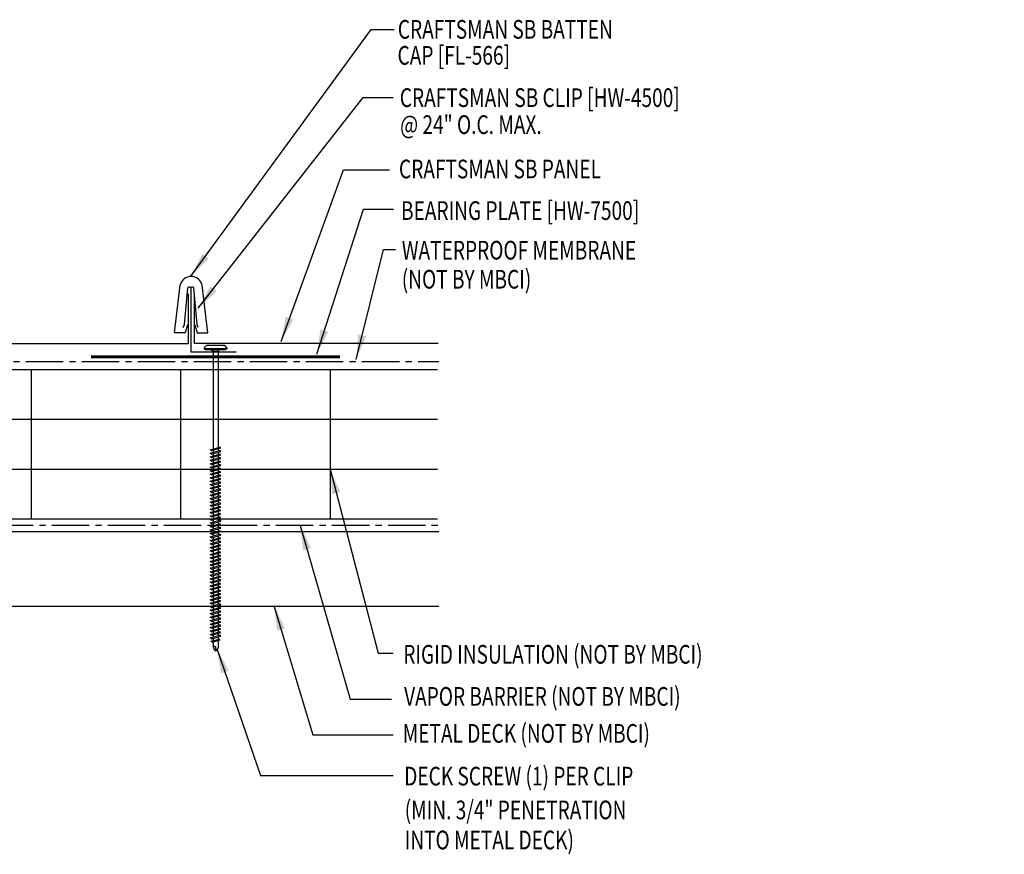
# Model space of a CAD drawing. Units: inches. Extents: x 10.2 to 50.8, y 15.9 to 36.6.
# Drawn here: x 31 to 50.8, y 18.3 to 35.1 of the extents above; entities that cross this region are included whole.
import ezdxf

# ---------------------------------------------------------------- set-up
doc = ezdxf.new("R2010")
doc.units = ezdxf.units.IN
doc.header["$MEASUREMENT"] = 0
doc.linetypes.add('CENTER2', pattern=[1.125, 0.75, -0.125, 0.125, -0.125])
for name, color, linetype in [('BARRIER', 253, 'CENTER2'), ('CLIP', 5, 'Continuous'), ('FASTENER', 9, 'Continuous'), ('PANEL-S', 11, 'Continuous'), ('STLA', 12, 'Continuous'), ('TEXT', 2, 'Continuous'), ('THERMAL', 251, 'Continuous')]:
    doc.layers.add(name, color=color, linetype=linetype)
doc.styles.add('TEXT', font='SIMPLEX', dxfattribs={"width": 0.75, "height": 6})
doc.styles.add('TEXT1', font='ROMANS.shx', dxfattribs={"width": 0.75, "height": 0.375})
doc.dimstyles.new('DETAIL$7', dxfattribs={"dimscale": 4, "dimtxt": 6, "dimasz": 0.125, "dimexe": 0.0625, "dimexo": 0.125, "dimgap": 0.0625, "dimtad": 1, "dimdec": 5, "dimzin": 3, "dimdsep": 46, "dimlunit": 4, "dimtxsty": 'TEXT', "dimblk": 'ARCHTICK', "dimcen": 0.0625, "dimclrd": 7, "dimclre": 7, "dimclrt": 2, "dimadec": 0, "dimazin": 0, "dimtfac": 0.666667, "dimtdec": 5, "dimtmove": 0, "dimatfit": 3, "dimfxl": 0, "dimfrac": 2, "dimtolj": 1, "dimtzin": 3, "dimarcsym": 0})

# ---------------------------------------------------------------- blocks, each defined once
blk = doc.blocks.new('DF6')
at = {"layer": 'FASTENER'}
for p, q in [((-0.228, 0.073), (-0.178, 0.126)), ((-0.228, 0.073), (-0.228, 0.056)), ((0.228, 0.056), (-0.228, 0.056)), ((-0.228, 0.056), (-0.204, 0.037)), ((-0.204, 0.037), (0.204, 0.037)), ((-0.178, 0.126), (0.178, 0.126)), ((-0.085, 0.037), (-0.051, 0.003)), ((-0.051, 0.003), (0.051, 0.003)), ((-0.051, 0.003), (-0.051, -1.959)), ((0.085, 0.037), (0.051, 0.003)), ((0.051, 0.003), (0.051, -1.93)), ((0.228, 0.073), (0.178, 0.126)), ((0.228, 0.056), (0.204, 0.037)), ((0.228, 0.073), (0.228, 0.056)), ((-0.107, -1.975), (0.08, -1.922)), ((-0.08, -1.99), (-0.107, -1.975)), ((-0.08, -1.99), (0.107, -1.937)), ((0.051, -1.953), (0.051, -2)), ((0.107, -1.937), (0.08, -1.922)), ((-0.107, -2.045), (0.08, -1.992)), ((-0.08, -2.06), (-0.107, -2.045)), ((-0.107, -2.115), (0.08, -2.062)), ((-0.08, -2.13), (-0.107, -2.115)), ((-0.107, -2.185), (0.08, -2.132)), ((-0.08, -2.06), (0.107, -2.007)), ((-0.08, -2.13), (0.107, -2.077)), ((-0.08, -2.2), (0.107, -2.147)), ((-0.051, -1.982), (-0.051, -2.029)), ((-0.051, -2.052), (-0.051, -2.099)), ((-0.051, -2.122), (-0.051, -2.169)), ((0.051, -2.023), (0.051, -2.07)), ((0.051, -2.093), (0.051, -2.14)), ((0.051, -2.163), (0.051, -2.21)), ((0.107, -2.007), (0.08, -1.992)), ((0.107, -2.077), (0.08, -2.062)), ((0.107, -2.147), (0.08, -2.132)), ((-0.08, -2.2), (-0.107, -2.185)), ((-0.107, -2.255), (0.08, -2.202)), ((-0.08, -2.27), (-0.107, -2.255)), ((-0.107, -2.325), (0.08, -2.272)), ((-0.08, -2.34), (-0.107, -2.325)), ((-0.107, -2.395), (0.08, -2.342)), ((-0.08, -2.27), (0.107, -2.217)), ((-0.08, -2.34), (0.107, -2.287)), ((-0.08, -2.41), (0.107, -2.357)), ((-0.051, -2.192), (-0.051, -2.239)), ((-0.051, -2.262), (-0.051, -2.309)), ((-0.051, -2.332), (-0.051, -2.379)), ((0.051, -2.233), (0.051, -2.28)), ((0.051, -2.303), (0.051, -2.35)), ((0.107, -2.217), (0.08, -2.202)), ((0.107, -2.287), (0.08, -2.272)), ((0.107, -2.357), (0.08, -2.342)), ((-0.08, -2.41), (-0.107, -2.395)), ((-0.107, -2.465), (0.08, -2.412)), ((-0.08, -2.48), (-0.107, -2.465)), ((-0.107, -2.535), (0.08, -2.481)), ((-0.08, -2.55), (-0.107, -2.535)), ((-0.107, -2.605), (0.08, -2.551)), ((-0.08, -2.48), (0.107, -2.427)), ((-0.08, -2.55), (0.107, -2.497)), ((-0.08, -2.62), (0.107, -2.567)), ((-0.051, -2.402), (-0.051, -2.449)), ((-0.051, -2.472), (-0.051, -2.519)), ((-0.051, -2.542), (-0.051, -2.589)), ((0.051, -2.373), (0.051, -2.42)), ((0.051, -2.443), (0.051, -2.49)), ((0.051, -2.513), (0.051, -2.56)), ((0.107, -2.427), (0.08, -2.412)), ((0.107, -2.497), (0.08, -2.481)), ((0.107, -2.567), (0.08, -2.551)), ((-0.08, -2.62), (-0.107, -2.605)), ((-0.107, -2.675), (0.08, -2.621)), ((-0.08, -2.69), (-0.107, -2.675)), ((-0.107, -2.745), (0.08, -2.691)), ((-0.08, -2.76), (-0.107, -2.745)), ((-0.107, -2.815), (0.08, -2.761)), ((-0.08, -2.69), (0.107, -2.637)), ((-0.08, -2.76), (0.107, -2.707)), ((-0.051, -2.612), (-0.051, -2.659)), ((-0.051, -2.682), (-0.051, -2.729)), ((-0.051, -2.752), (-0.051, -2.799)), ((0.051, -2.583), (0.051, -2.63)), ((0.051, -2.653), (0.051, -2.7)), ((0.051, -2.723), (0.051, -2.77)), ((0.107, -2.637), (0.08, -2.621)), ((0.107, -2.707), (0.08, -2.691)), ((0.107, -2.777), (0.08, -2.761)), ((-0.08, -2.83), (-0.107, -2.815)), ((-0.107, -2.885), (0.08, -2.831)), ((-0.08, -2.9), (-0.107, -2.885)), ((-0.107, -2.955), (0.08, -2.901)), ((-0.08, -2.97), (-0.107, -2.955)), ((-0.08, -2.83), (0.107, -2.777)), ((-0.08, -2.9), (0.107, -2.847)), ((-0.08, -2.97), (0.107, -2.917)), ((-0.051, -2.822), (-0.051, -2.869)), ((-0.051, -2.892), (-0.051, -2.939)), ((-0.051, -2.962), (-0.051, -3.009)), ((0.051, -2.793), (0.051, -2.84)), ((0.051, -2.863), (0.051, -2.91)), ((0.051, -2.933), (0.051, -2.98)), ((0.107, -2.847), (0.08, -2.831)), ((0.107, -2.917), (0.08, -2.901)), ((-0.107, -3.025), (0.08, -2.971)), ((-0.08, -3.04), (-0.107, -3.025)), ((-0.107, -3.095), (0.08, -3.041)), ((-0.08, -3.11), (-0.107, -3.095)), ((-0.107, -3.165), (0.08, -3.111)), ((-0.08, -3.04), (0.107, -2.987)), ((-0.08, -3.11), (0.107, -3.057)), ((-0.08, -3.18), (0.107, -3.127)), ((-0.051, -3.032), (-0.051, -3.079)), ((-0.051, -3.102), (-0.051, -3.149)), ((0.051, -3.003), (0.051, -3.05)), ((0.051, -3.073), (0.051, -3.12)), ((0.051, -3.143), (0.051, -3.19)), ((0.107, -2.987), (0.08, -2.971)), ((0.107, -3.057), (0.08, -3.041)), ((0.107, -3.127), (0.08, -3.111)), ((-0.08, -3.18), (-0.107, -3.165)), ((-0.107, -3.235), (0.08, -3.181)), ((-0.08, -3.25), (-0.107, -3.235)), ((-0.107, -3.305), (0.08, -3.251)), ((-0.08, -3.32), (-0.107, -3.305)), ((-0.107, -3.375), (0.08, -3.321)), ((-0.08, -3.25), (0.107, -3.197)), ((-0.08, -3.32), (0.107, -3.267)), ((-0.08, -3.39), (0.107, -3.337)), ((-0.051, -3.172), (-0.051, -3.219)), ((-0.051, -3.242), (-0.051, -3.289)), ((-0.051, -3.312), (-0.051, -3.359)), ((0.051, -3.213), (0.051, -3.26)), ((0.051, -3.283), (0.051, -3.33)), ((0.051, -3.353), (0.051, -3.4)), ((0.107, -3.197), (0.08, -3.181)), ((0.107, -3.267), (0.08, -3.251)), ((0.107, -3.337), (0.08, -3.321)), ((-0.08, -3.39), (-0.107, -3.375)), ((-0.107, -3.445), (0.08, -3.391)), ((-0.08, -3.46), (-0.107, -3.445)), ((-0.107, -3.515), (0.08, -3.461)), ((-0.08, -3.53), (-0.107, -3.515)), ((-0.107, -3.585), (0.08, -3.531)), ((-0.08, -3.46), (0.107, -3.407)), ((-0.08, -3.53), (0.107, -3.477)), ((-0.08, -3.6), (0.107, -3.547)), ((-0.051, -3.382), (-0.051, -3.429)), ((-0.051, -3.452), (-0.051, -3.499)), ((-0.051, -3.522), (-0.051, -3.569)), ((0.051, -3.423), (0.051, -3.469)), ((0.051, -3.493), (0.051, -3.539)), ((0.107, -3.407), (0.08, -3.391)), ((0.107, -3.477), (0.08, -3.461)), ((0.107, -3.547), (0.08, -3.531)), ((-0.08, -3.6), (-0.107, -3.585)), ((-0.107, -3.655), (0.08, -3.601)), ((-0.08, -3.67), (-0.107, -3.655)), ((-0.107, -3.725), (0.08, -3.671)), ((-0.08, -3.74), (-0.107, -3.725)), ((-0.107, -3.795), (0.08, -3.741)), ((-0.08, -3.67), (0.107, -3.617)), ((-0.08, -3.74), (0.107, -3.687)), ((-0.051, -3.592), (-0.051, -3.639)), ((-0.051, -3.662), (-0.051, -3.709)), ((-0.051, -3.732), (-0.051, -3.779)), ((0.051, -3.563), (0.051, -3.609)), ((0.051, -3.633), (0.051, -3.679)), ((0.051, -3.703), (0.051, -3.749)), ((0.107, -3.617), (0.08, -3.601)), ((0.107, -3.687), (0.08, -3.671)), ((0.107, -3.757), (0.08, -3.741)), ((-0.08, -3.81), (-0.107, -3.795)), ((-0.107, -3.865), (0.08, -3.811)), ((-0.08, -3.88), (-0.107, -3.865)), ((-0.107, -3.935), (0.08, -3.881)), ((-0.08, -3.95), (-0.107, -3.935)), ((-0.107, -4.005), (0.08, -3.951)), ((-0.08, -3.81), (0.107, -3.757)), ((-0.08, -3.88), (0.107, -3.827)), ((-0.08, -3.95), (0.107, -3.897)), ((-0.051, -3.802), (-0.051, -3.849)), ((-0.051, -3.872), (-0.051, -3.919)), ((-0.051, -3.942), (-0.051, -3.989)), ((0.051, -3.773), (0.051, -3.819)), ((0.051, -3.843), (0.051, -3.889)), ((0.051, -3.913), (0.051, -3.959)), ((0.107, -3.827), (0.08, -3.811)), ((0.107, -3.897), (0.08, -3.881)), ((0.107, -3.967), (0.08, -3.951)), ((-0.08, -4.02), (-0.107, -4.005)), ((-0.107, -4.075), (0.08, -4.021)), ((-0.08, -4.09), (-0.107, -4.075)), ((-0.107, -4.145), (0.08, -4.091)), ((-0.08, -4.16), (-0.107, -4.145)), ((-0.08, -4.02), (0.107, -3.967)), ((-0.08, -4.09), (0.107, -4.037)), ((-0.08, -4.16), (0.107, -4.107)), ((-0.051, -4.012), (-0.051, -4.059)), ((-0.051, -4.082), (-0.051, -4.129)), ((0.051, -3.983), (0.051, -4.029)), ((0.051, -4.053), (0.051, -4.099)), ((0.051, -4.123), (0.051, -4.169)), ((0.107, -4.037), (0.08, -4.021)), ((0.107, -4.107), (0.08, -4.091)), ((-0.107, -4.215), (0.08, -4.161)), ((-0.08, -4.23), (-0.107, -4.215)), ((-0.107, -4.285), (0.08, -4.231)), ((-0.08, -4.3), (-0.107, -4.285)), ((-0.107, -4.355), (0.08, -4.301)), ((-0.08, -4.23), (0.107, -4.177)), ((-0.08, -4.3), (0.107, -4.247)), ((-0.08, -4.37), (0.107, -4.317)), ((-0.051, -4.152), (-0.051, -4.199)), ((-0.051, -4.222), (-0.051, -4.269)), ((-0.051, -4.292), (-0.051, -4.339)), ((0.051, -4.193), (0.051, -4.239)), ((0.051, -4.263), (0.051, -4.309)), ((0.051, -4.333), (0.051, -4.379)), ((0.107, -4.177), (0.08, -4.161)), ((0.107, -4.247), (0.08, -4.231)), ((0.107, -4.317), (0.08, -4.301)), ((-0.08, -4.37), (-0.107, -4.355)), ((-0.107, -4.425), (0.08, -4.371)), ((-0.08, -4.44), (-0.107, -4.425)), ((-0.107, -4.495), (0.08, -4.441)), ((-0.08, -4.51), (-0.107, -4.495)), ((-0.107, -4.565), (0.08, -4.511)), ((-0.08, -4.44), (0.107, -4.387)), ((-0.08, -4.51), (0.107, -4.457)), ((-0.08, -4.58), (0.107, -4.527)), ((-0.051, -4.362), (-0.051, -4.409)), ((-0.051, -4.432), (-0.051, -4.479)), ((-0.051, -4.502), (-0.051, -4.549)), ((0.051, -4.403), (0.051, -4.449)), ((0.051, -4.473), (0.051, -4.519)), ((0.051, -4.543), (0.051, -4.589)), ((0.107, -4.387), (0.08, -4.371)), ((0.107, -4.457), (0.08, -4.441)), ((0.107, -4.527), (0.08, -4.511)), ((-0.08, -4.58), (-0.107, -4.565)), ((-0.107, -4.635), (0.08, -4.581)), ((-0.08, -4.65), (-0.107, -4.635)), ((-0.107, -4.705), (0.08, -4.651)), ((-0.08, -4.72), (-0.107, -4.705)), ((-0.107, -4.775), (0.08, -4.721)), ((-0.08, -4.65), (0.107, -4.597)), ((-0.08, -4.72), (0.107, -4.667)), ((-0.08, -4.79), (0.107, -4.737)), ((-0.051, -4.572), (-0.051, -4.619)), ((-0.051, -4.642), (-0.051, -4.689)), ((-0.051, -4.712), (-0.051, -4.759)), ((0.051, -4.613), (0.051, -4.659)), ((0.051, -4.683), (0.051, -4.729)), ((0.107, -4.597), (0.08, -4.581)), ((0.107, -4.667), (0.08, -4.651)), ((0.107, -4.737), (0.08, -4.721)), ((-0.08, -4.79), (-0.107, -4.775)), ((-0.107, -4.845), (0.08, -4.791)), ((-0.08, -4.86), (-0.107, -4.845)), ((-0.107, -4.915), (0.08, -4.861)), ((-0.08, -4.93), (-0.107, -4.915)), ((-0.107, -4.985), (0.08, -4.931)), ((-0.08, -4.86), (0.107, -4.807)), ((-0.08, -4.93), (0.107, -4.877)), ((-0.051, -4.782), (-0.051, -4.829)), ((-0.051, -4.852), (-0.051, -4.899)), ((-0.051, -4.922), (-0.051, -4.969)), ((0.051, -4.753), (0.051, -4.799)), ((0.051, -4.823), (0.051, -4.869)), ((0.051, -4.893), (0.051, -4.939)), ((0.107, -4.807), (0.08, -4.791)), ((0.107, -4.877), (0.08, -4.861)), ((0.107, -4.947), (0.08, -4.931)), ((-0.08, -5), (-0.107, -4.985)), ((-0.107, -5.055), (0.08, -5.001)), ((-0.08, -5.07), (-0.107, -5.055)), ((-0.107, -5.125), (0.08, -5.071)), ((-0.08, -5.14), (-0.107, -5.125)), ((-0.08, -5), (0.107, -4.947)), ((-0.08, -5.07), (0.107, -5.017)), ((-0.08, -5.14), (0.107, -5.087)), ((-0.051, -4.992), (-0.051, -5.039)), ((-0.051, -5.062), (-0.051, -5.108)), ((-0.051, -5.132), (-0.051, -5.178)), ((0.051, -4.963), (0.051, -5.009)), ((0.051, -5.033), (0.051, -5.079)), ((0.051, -5.103), (0.051, -5.149)), ((0.107, -5.017), (0.08, -5.001)), ((0.107, -5.087), (0.08, -5.071)), ((-0.107, -5.195), (0.08, -5.141)), ((-0.08, -5.21), (-0.107, -5.195)), ((-0.107, -5.264), (0.08, -5.211)), ((-0.08, -5.28), (-0.107, -5.264)), ((-0.107, -5.334), (0.08, -5.281)), ((-0.08, -5.35), (-0.107, -5.334)), ((-0.08, -5.21), (0.107, -5.157)), ((-0.08, -5.28), (0.107, -5.227)), ((-0.08, -5.35), (0.107, -5.297)), ((-0.051, -5.202), (-0.051, -5.248)), ((-0.051, -5.272), (-0.051, -5.318)), ((0.051, -5.173), (0.051, -5.219)), ((0.051, -5.243), (0.051, -5.289)), ((0.051, -5.313), (0.051, -5.359)), ((0.107, -5.157), (0.08, -5.141)), ((0.107, -5.227), (0.08, -5.211)), ((0.107, -5.297), (0.08, -5.281)), ((-0.107, -5.404), (0.08, -5.351)), ((-0.08, -5.42), (-0.107, -5.404)), ((-0.107, -5.474), (0.08, -5.421)), ((-0.08, -5.49), (-0.107, -5.474)), ((-0.107, -5.544), (0.08, -5.491)), ((-0.08, -5.42), (0.107, -5.367)), ((-0.08, -5.49), (0.107, -5.437)), ((-0.08, -5.56), (0.107, -5.507)), ((-0.051, -5.342), (-0.051, -5.388)), ((-0.051, -5.412), (-0.051, -5.458)), ((-0.051, -5.482), (-0.051, -5.528)), ((0.051, -5.383), (0.051, -5.429)), ((0.051, -5.453), (0.051, -5.499)), ((0.051, -5.523), (0.051, -5.569)), ((0.107, -5.367), (0.08, -5.351)), ((0.107, -5.437), (0.08, -5.421)), ((0.107, -5.507), (0.08, -5.491)), ((-0.08, -5.56), (-0.107, -5.544)), ((-0.107, -5.614), (0.08, -5.561)), ((-0.08, -5.63), (-0.107, -5.614)), ((-0.107, -5.684), (0.08, -5.631)), ((-0.08, -5.7), (-0.107, -5.684)), ((-0.107, -5.754), (0.08, -5.701)), ((-0.08, -5.63), (0.107, -5.577)), ((-0.08, -5.7), (0.107, -5.647)), ((-0.08, -5.77), (0.107, -5.717)), ((-0.051, -5.552), (-0.051, -5.598)), ((-0.051, -5.622), (-0.051, -5.668)), ((-0.051, -5.692), (-0.051, -5.738)), ((0.051, -5.593), (0.051, -5.639)), ((0.051, -5.663), (0.051, -5.709)), ((0.051, -5.733), (0.051, -5.779)), ((0.107, -5.577), (0.08, -5.561)), ((0.107, -5.647), (0.08, -5.631)), ((0.107, -5.717), (0.08, -5.701)), ((-0.08, -5.77), (-0.107, -5.754)), ((-0.095, -5.821), (0.067, -5.775)), ((-0.068, -5.836), (-0.095, -5.821)), ((-0.068, -5.836), (0.095, -5.79)), ((-0.051, -5.762), (-0.051, -5.808)), ((-0.051, -5.832), (-0.051, -5.934)), ((0.051, -5.803), (0.051, -5.944)), ((0.095, -5.79), (0.067, -5.775)), ((-0.051, -5.934), (-0.03, -5.991)), ((0.002, -6.013), (-0.03, -5.991)), ((0.001, -6.008), (0.007, -5.938)), ((0.002, -6.013), (0.034, -5.991)), ((0.051, -5.944), (0.034, -5.991))]:
    blk.add_line(p, q, dxfattribs=at)
for centre, radius, start, end in [((-0.019, -5.961), 0.0352, 40.9671, 146.0356), ((0.022, -6.008), 0.0211, 55.4585, 194.8454)]:
    blk.add_arc(centre, radius, start, end, dxfattribs=at)
blk = doc.blocks.new('_ArchTick')
at = {"color": 0, "linetype": 'ByBlock', "const_width": 0.15}
blk.add_lwpolyline([(-0.5, -0.5), (0.5, 0.5)], dxfattribs=at)

msp = doc.modelspace()

# ---------------------------------------------------------------- linework, layer by layer
at = {"layer": 'BARRIER'}
for p, q in [((23.229, 28.2), (39.396, 28.2)), ((19.252, 24.912), (39.396, 24.912))]:
    msp.add_line(p, q, dxfattribs=at)
at = {"layer": 'CLIP'}
for p, q in [((34.288, 28.939), (34.358, 29.678)), ((34.416, 29.677), (34.416, 28.39)), ((34.545, 28.939), (34.475, 29.678)), ((34.265, 28.883), (34.288, 28.939)), ((34.568, 28.883), (34.545, 28.939))]:
    msp.add_line(p, q, dxfattribs=at)
msp.add_lwpolyline([(34.416, 28.39), (35.325, 28.39)], dxfattribs=at)
for centre, start, end in [((34.387, 29.661), 28.6223, 149.4988), ((34.446, 29.661), 30.5012, 151.3777)]:
    msp.add_arc(centre, 0.0335, start, end, dxfattribs=at)
at = {"layer": 'PANEL-S', "linetype": 'Continuous'}
for p, q in [((34.093, 28.774), (34.201, 29.732)), ((34.756, 28.774), (34.648, 29.732)), ((34.367, 29.555), (34.367, 28.56)), ((34.482, 29.557), (34.482, 28.56)), ((34.353, 28.932), (34.304, 28.774)), ((34.496, 28.932), (34.545, 28.774)), ((34.304, 28.774), (34.093, 28.774)), ((34.545, 28.774), (34.756, 28.774)), ((18.867, 28.56), (34.367, 28.56)), ((39.384, 28.56), (34.482, 28.56))]:
    msp.add_line(p, q, dxfattribs=at)
msp.add_arc((34.424, 29.676), 0.23, 13.8655, 166.1345, dxfattribs=at)
at = {"layer": 'STLA', "linetype": 'Continuous'}
for p, q in [((19.206, 24.787), (39.396, 24.787)), ((19.206, 23.287), (39.396, 23.287))]:
    msp.add_line(p, q, dxfattribs=at)
at = {"layer": 'STLA', "const_width": 0.0625}
msp.add_lwpolyline([(37.415, 28.29), (32.415, 28.29)], dxfattribs=at)
at = {"layer": 'THERMAL'}
for p, q in [((19.289, 28.037), (39.368, 28.037)), ((19.289, 27.037), (39.368, 27.037)), ((19.289, 26.037), (39.368, 26.037)), ((19.289, 25.037), (39.368, 25.037)), ((31.212, 25.037), (34.212, 25.037))]:
    msp.add_line(p, q, dxfattribs=at)
at = {"layer": 'THERMAL', "linetype": 'Continuous'}
for p, q in [((31.212, 28.037), (31.212, 25.037)), ((34.212, 28.037), (34.212, 25.037)), ((37.212, 28.037), (37.212, 25.037))]:
    msp.add_line(p, q, dxfattribs=at)

# ---------------------------------------------------------------- block references
at = {"layer": 'FASTENER'}
msp.add_blockref('DF6', (34.914, 28.4), dxfattribs=at)

# ---------------------------------------------------------------- texts
at = {"color": 2, "char_height": 6, "style": 'TEXT'}
for insert, attachment_point in [((38.729, 23.699), 1), ((50.75, 20.674), 9)]:
    msp.add_mtext('\\A1;', dxfattribs=dict(at, insert=insert, attachment_point=attachment_point))
at = {"layer": 'TEXT', "style": 'TEXT1', "width": 0.75}
for s, p in [('CRAFTSMAN SB BATTEN', (38.574, 34.682)), ('CAP [FL-566]', (38.568, 34.16)), ('CRAFTSMAN SB CLIP [HW-4500]', (38.613, 33.31)), ('@ 24" O.C. MAX.', (38.619, 32.768)), ('CRAFTSMAN SB PANEL', (38.597, 31.877)), ('BEARING PLATE [HW-7500]', (38.638, 31.042)), ('WATERPROOF MEMBRANE', (38.653, 30.246)), ('(NOT BY MBCI)', (38.653, 29.663)), ('RIGID INSULATION (NOT BY MBCI)', (38.683, 22.13)), ('VAPOR BARRIER (NOT BY MBCI)', (38.7, 21.285)), ('METAL DECK (NOT BY MBCI)', (38.672, 20.542)), ('DECK SCREW (1) PER CLIP', (38.702, 19.683)), ('(MIN. 3/4" PENETRATION', (38.712, 19.005)), ('INTO METAL DECK)', (38.712, 18.401))]:
    msp.add_text(s, height=0.375, dxfattribs=at).set_placement(p)

# ---------------------------------------------------------------- leaders
for points in [[(34.418, 29.91), (38.041, 34.865), (38.5, 34.865)], [(34.567, 29.269), (37.88, 33.498), (38.479, 33.498)], [(36.229, 28.601), (37.481, 32.05), (38.404, 32.05)], [(36.946, 28.346), (37.882, 31.26), (38.489, 31.26)], [(37.736, 28.237), (38.283, 30.447), (38.526, 30.447)], [(37.212, 26.037), (38.176, 22.34), (38.479, 22.34)], [(36.613, 24.906), (37.618, 21.416), (38.447, 21.416)], [(36.087, 23.296), (36.868, 20.699), (38.479, 20.699)], [(34.939, 22.436), (35.816, 19.886), (38.479, 19.886)]]:
    msp.add_leader(points, dimstyle='DETAIL$7', override={"dimgap": 0.0625, "dimtad": 0})

doc.saveas('drawing.dxf')
